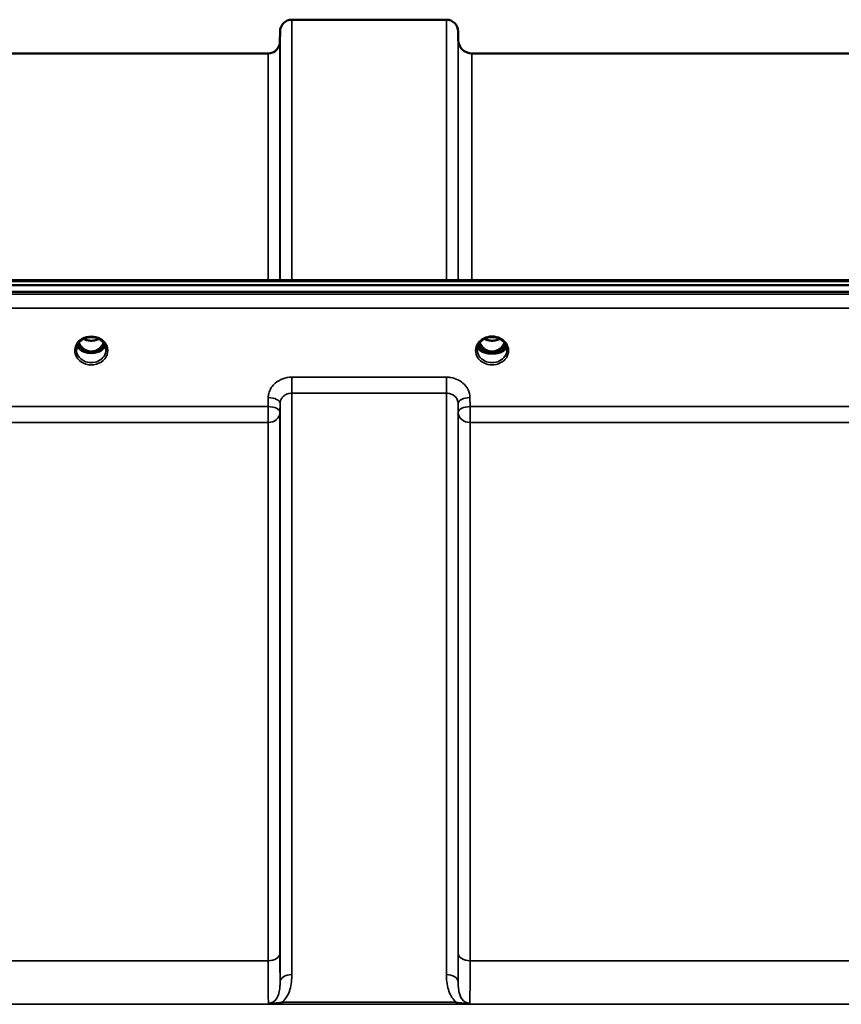
# Model space of a CAD drawing. Units: millimetres. Extents: x 0 to 11880, y 0 to 8400.
# Drawn here: x 5492 to 5736, y 3721 to 4013 of the extents above; entities that cross this region are included whole.
import ezdxf

# ---------------------------------------------------------------- set-up
doc = ezdxf.new("R2010")
doc.units = ezdxf.units.MM
doc.header["$LTSCALE"] = 40
doc.layers.add('Visible (ISO)', color=7, linetype='Continuous', lineweight=50)
doc.layers.add('Visible Narrow (ISO)', color=7, linetype='Continuous', lineweight=35)

# ---------------------------------------------------------------- blocks, each defined once
blk = doc.blocks.new('25')
at = {"layer": 'Visible (ISO)'}
for p, q in [((5572.63, 4013.43), (5618.52, 4013.43)), ((5569.1, 4006.9), (5569.13, 4009.96)), ((5622.04, 4007.39), (5622.02, 4009.96)), ((5469.29, 4003.43), (5565.6, 4003.43)), ((5626.04, 4003.43), (5876.11, 4003.43)), ((5253.92, 3934.63), (6248.23, 3934.63)), ((5431.28, 3936.04), (6070.62, 3936.04)), ((6248.23, 3932.58), (5253.92, 3932.58)), ((5510.74, 3914.88), (5511.77, 3914.88)), ((5511.77, 3914.63), (5511.61, 3914.63)), ((5511.77, 3914.88), (5511.77, 3914.63)), ((5514.37, 3914.88), (5515.41, 3914.88)), ((5514.37, 3914.88), (5514.37, 3914.63)), ((5514.54, 3914.63), (5514.37, 3914.63)), ((5627.67, 3915.4), (5627.67, 3915.4)), ((5627.67, 3915.4), (5627.67, 3915.4)), ((5629.74, 3914.88), (5630.77, 3914.88)), ((5630.77, 3914.63), (5630.62, 3914.63)), ((5630.77, 3914.88), (5630.77, 3914.63)), ((5633.37, 3914.88), (5634.41, 3914.88)), ((5633.37, 3914.88), (5633.37, 3914.63)), ((5633.53, 3914.63), (5633.37, 3914.63)), ((5636.47, 3915.4), (5636.47, 3915.4)), ((5636.47, 3915.4), (5636.47, 3915.4))]:
    blk.add_line(p, q, dxfattribs=at)
for centre, radius, start, end in [((5572.63, 4009.93), 3.5, 90, 179.5), ((5618.52, 4009.93), 3.5, 0.5, 90), ((5565.6, 4006.93), 3.5, 270, 359.5), ((5626.04, 4007.43), 4, 180.5, 270)]:
    blk.add_arc(centre, radius, start, end, dxfattribs=at)
for centre, major_axis, ratio, start_param, end_param in [((5513.07, 3920.08), (0, 5.46), 0.787239, 2.087294, 2.476631), ((5513.07, 3920.08), (0, 5.46), 0.787239, 2.476631, 2.834273), ((5513.07, 3920.08), (0, 5.46), 0.787239, 3.448912, 3.806554), ((5513.07, 3920.08), (0, 5.46), 0.787239, 3.806554, 4.195892), ((5632.07, 3920.08), (0, 5.46), 0.787239, 2.086798, 2.476631), ((5632.07, 3920.08), (0, 5.46), 0.787239, 2.476631, 2.834273), ((5632.07, 3920.08), (0, 5.46), 0.787239, 3.448912, 3.806554), ((5632.07, 3920.08), (0, 5.46), 0.787239, 3.806554, 4.196387), ((5513.07, 3918.17), (-4.3, 0), 0.865949, 1.263477, 1.878116), ((5513.07, 3918.23), (4.4, 0), 0.865949, 4.492192, 4.932586), ((5632.07, 3918.17), (-4.3, 0), 0.865949, 1.263477, 1.878116), ((5632.07, 3918.23), (4.4, 0), 0.865949, 4.496779, 4.927999)]:
    blk.add_ellipse(centre, major_axis=major_axis, ratio=ratio, start_param=start_param, end_param=end_param, dxfattribs=at)
for points, knots in [([(5510.59, 3918.51), (5510.88, 3918.68), (5511.2, 3918.82), (5511.85, 3919.03), (5512.2, 3919.1), (5512.9, 3919.18), (5513.25, 3919.18), (5513.95, 3919.1), (5514.29, 3919.03), (5514.95, 3918.82), (5515.26, 3918.68), (5515.55, 3918.51)], [-0.591395, -0.591395, -0.591395, -0.591395, -0.354837, -0.354837, -0.118279, -0.118279, 0.118279, 0.118279, 0.354837, 0.354837, 0.591395, 0.591395, 0.591395, 0.591395]), ([(5627.67, 3915.41), (5627.67, 3915.61), (5627.69, 3915.81), (5627.77, 3916.22), (5627.83, 3916.42), (5627.98, 3916.8), (5628.08, 3916.99), (5628.3, 3917.35), (5628.43, 3917.52), (5628.71, 3917.84), (5628.87, 3917.99), (5629.21, 3918.27), (5629.39, 3918.4), (5629.78, 3918.62), (5629.98, 3918.72), (5630.4, 3918.89), (5630.62, 3918.96), (5631.07, 3919.08), (5631.3, 3919.12), (5631.76, 3919.17), (5631.99, 3919.17), (5632.45, 3919.16), (5632.69, 3919.14), (5633.14, 3919.06), (5633.37, 3919.01), (5633.8, 3918.87), (5634.01, 3918.79), (5634.42, 3918.59), (5634.61, 3918.48), (5634.98, 3918.24), (5635.15, 3918.1), (5635.47, 3917.81), (5635.61, 3917.65), (5635.87, 3917.32), (5635.98, 3917.14), (5636.18, 3916.78), (5636.26, 3916.59), (5636.42, 3916.07), (5636.47, 3915.74), (5636.47, 3915.41)], [-1.570796, -1.570796, -1.570796, -1.570796, -1.404404, -1.404404, -1.238654, -1.238654, -1.074553, -1.074553, -0.912496, -0.912496, -0.752347, -0.752347, -0.593713, -0.593713, -0.436158, -0.436158, -0.279309, -0.279309, -0.122882, -0.122882, 0.033334, 0.033334, 0.189505, 0.189505, 0.345789, 0.345789, 0.502365, 0.502365, 0.659472, 0.659472, 0.817425, 0.817425, 0.976623, 0.976623, 1.137491, 1.137491, 1.300342, 1.300342, 1.570796, 1.570796, 1.570796, 1.570796]), ([(5508.67, 3915.4), (5508.67, 3915.64), (5508.7, 3915.88), (5508.81, 3916.36), (5508.89, 3916.59), (5509.1, 3917.04), (5509.24, 3917.26), (5509.55, 3917.67), (5509.73, 3917.86), (5510.13, 3918.21), (5510.36, 3918.37), (5510.59, 3918.51)], [1.5707963, 1.5707963, 1.5707963, 1.5707963, 1.7666765, 1.7666765, 1.9625567, 1.9625567, 2.1584368, 2.1584368, 2.354317, 2.354317, 2.5501972, 2.5501972, 2.5501972, 2.5501972]), ([(5508.94, 3916.69), (5509.02, 3916.51), (5509.11, 3916.34), (5509.34, 3915.99), (5509.48, 3915.81), (5509.79, 3915.48), (5509.97, 3915.32), (5510.16, 3915.18)], [3.4985044, 3.4985044, 3.4985044, 3.4985044, 3.6540723, 3.6540723, 3.8248989, 3.8248989, 3.9957255, 3.9957255, 3.9957255, 3.9957255]), ([(5509.39, 3917.46), (5509.56, 3917.12), (5509.76, 3916.79), (5510.3, 3916.1), (5510.65, 3915.76), (5511.13, 3915.44), (5511.21, 3915.39), (5511.4, 3915.28), (5511.53, 3915.22), (5511.86, 3915.07), (5512.07, 3915), (5512.43, 3914.92), (5512.58, 3914.9), (5512.84, 3914.87), (5512.97, 3914.86), (5513.19, 3914.87), (5513.3, 3914.87), (5513.56, 3914.89), (5513.71, 3914.92), (5514.21, 3915.04), (5514.54, 3915.17), (5515.07, 3915.46), (5515.27, 3915.61), (5515.64, 3915.92), (5515.81, 3916.08), (5516.26, 3916.6), (5516.53, 3917), (5516.75, 3917.46)], [-1.463397, -1.463397, -1.463397, -1.463397, -1.320653, -1.320653, -1.139729, -1.139729, -1.106452, -1.106452, -1.05523, -1.05523, -0.974289, -0.974289, -0.921022, -0.921022, -0.87609, -0.87609, -0.83842, -0.83842, -0.781352, -0.781352, -0.651437, -0.651437, -0.561759, -0.561759, -0.475611, -0.475611, -0.312219, -0.312219, -0.312219, -0.312219]), ([(5510.8, 3918.62), (5511.14, 3918.44), (5511.52, 3918.31), (5512.35, 3918.11), (5512.82, 3918.07), (5513.74, 3918.11), (5514.2, 3918.19), (5514.88, 3918.4), (5515.12, 3918.5), (5515.35, 3918.62)], [0.4593185, 0.4593185, 0.4593185, 0.4593185, 0.5806265, 0.5806265, 0.7185268, 0.7185268, 0.8559236, 0.8559236, 0.9364016, 0.9364016, 0.9364016, 0.9364016]), ([(5515.55, 3918.51), (5515.79, 3918.37), (5516.01, 3918.21), (5516.42, 3917.86), (5516.6, 3917.67), (5516.91, 3917.26), (5517.04, 3917.04), (5517.26, 3916.59), (5517.34, 3916.36), (5517.45, 3915.88), (5517.47, 3915.64), (5517.47, 3915.4)], [-2.5501972, -2.5501972, -2.5501972, -2.5501972, -2.354317, -2.354317, -2.1584368, -2.1584368, -1.9625567, -1.9625567, -1.7666765, -1.7666765, -1.5707963, -1.5707963, -1.5707963, -1.5707963]), ([(5515.99, 3915.18), (5516.18, 3915.32), (5516.35, 3915.48), (5516.67, 3915.81), (5516.8, 3915.99), (5517.03, 3916.34), (5517.13, 3916.51), (5517.21, 3916.69)], [5.4290525, 5.4290525, 5.4290525, 5.4290525, 5.599879, 5.599879, 5.7707056, 5.7707056, 5.9262736, 5.9262736, 5.9262736, 5.9262736]), ([(5636.39, 3916.12), (5636.32, 3915.92), (5636.2, 3915.73), (5635.79, 3915.29), (5635.46, 3915.05), (5634.67, 3914.68), (5634.25, 3914.53), (5633.34, 3914.33), (5632.87, 3914.27), (5631.9, 3914.24), (5631.41, 3914.26), (5630.43, 3914.4), (5629.96, 3914.52), (5629.04, 3914.86), (5628.63, 3915.09), (5628.05, 3915.58), (5627.86, 3915.84), (5627.76, 3916.11), (5627.75, 3916.11), (5627.75, 3916.12)], [-0.1378963, -0.1378963, -0.1378963, -0.1378963, -0.124836, -0.124836, -0.1067501, -0.1067501, -0.091445, -0.091445, -0.0776684, -0.0776684, -0.0636065, -0.0636065, -0.0480986, -0.0480986, -0.0292823, -0.0292823, -0.0115442, -0.0115442, -0.0113249, -0.0113249, -0.0113249, -0.0113249]), ([(5627.8, 3916.3), (5627.9, 3916.09), (5628.05, 3915.88), (5628.52, 3915.45), (5628.86, 3915.23), (5629.35, 3915.02), (5629.4, 3915), (5629.46, 3914.98)], [-0.4950841, -0.4950841, -0.4950841, -0.4950841, -0.3499044, -0.3499044, -0.169076, -0.169076, -0.1464906, -0.1464906, -0.1464906, -0.1464906]), ([(5627.94, 3916.7), (5628.02, 3916.52), (5628.11, 3916.34), (5628.34, 3915.99), (5628.48, 3915.81), (5628.79, 3915.48), (5628.97, 3915.32), (5629.16, 3915.18)], [3.4979568, 3.4979568, 3.4979568, 3.4979568, 3.6540723, 3.6540723, 3.8248989, 3.8248989, 3.9957255, 3.9957255, 3.9957255, 3.9957255]), ([(5628.39, 3917.47), (5628.48, 3917.27), (5628.59, 3917.09), (5628.95, 3916.52), (5629.25, 3916.15), (5629.97, 3915.52), (5630.38, 3915.26), (5631.08, 3915), (5631.35, 3914.93), (5631.79, 3914.87), (5631.95, 3914.86), (5632.42, 3914.87), (5632.73, 3914.91), (5633.3, 3915.07), (5633.55, 3915.18), (5634.39, 3915.63), (5634.8, 3916.06), (5635.33, 3916.7), (5635.57, 3917.07), (5635.76, 3917.47)], [-0.9390496, -0.9390496, -0.9390496, -0.9390496, -0.9031027, -0.9031027, -0.8241899, -0.8241899, -0.7399275, -0.7399275, -0.6898233, -0.6898233, -0.6614655, -0.6614655, -0.6058695, -0.6058695, -0.556686, -0.556686, -0.4360317, -0.4360317, -0.3025668, -0.3025668, -0.3025668, -0.3025668]), ([(5629.79, 3918.62), (5630.14, 3918.45), (5630.51, 3918.31), (5631.35, 3918.12), (5631.82, 3918.07), (5632.74, 3918.11), (5633.21, 3918.19), (5633.89, 3918.41), (5634.13, 3918.51), (5634.35, 3918.62)], [0.459175, 0.459175, 0.459175, 0.459175, 0.5799503, 0.5799503, 0.7182798, 0.7182798, 0.8583807, 0.8583807, 0.9369529, 0.9369529, 0.9369529, 0.9369529]), ([(5634.69, 3914.98), (5634.92, 3915.07), (5635.12, 3915.17), (5635.76, 3915.53), (5636.09, 3915.84), (5636.3, 3916.2), (5636.33, 3916.25), (5636.35, 3916.3)], [-0.02080051, -0.02080051, -0.02080051, -0.02080051, -0.01742913, -0.01742913, -0.00919816, -0.00919816, -0.00794102, -0.00794102, -0.00794102, -0.00794102]), ([(5634.99, 3915.18), (5635.18, 3915.32), (5635.35, 3915.48), (5635.67, 3915.81), (5635.8, 3915.99), (5636.03, 3916.34), (5636.13, 3916.52), (5636.21, 3916.7)], [5.4290525, 5.4290525, 5.4290525, 5.4290525, 5.599879, 5.599879, 5.7707056, 5.7707056, 5.9268212, 5.9268212, 5.9268212, 5.9268212]), ([(5510.7, 3914.89), (5510.66, 3914.9), (5510.62, 3914.92), (5510.54, 3914.95), (5510.5, 3914.97), (5510.43, 3915.01), (5510.39, 3915.03), (5510.32, 3915.07), (5510.29, 3915.09), (5510.22, 3915.13), (5510.19, 3915.15), (5510.16, 3915.18)], [0.08730912, 0.08730912, 0.08730912, 0.08730912, 0.10318884, 0.10318884, 0.11906856, 0.11906856, 0.13494827, 0.13494827, 0.15082799, 0.15082799, 0.16670771, 0.16670771, 0.16670771, 0.16670771]), ([(5510.18, 3915.11), (5510.19, 3915.1), (5510.19, 3915.1), (5510.43, 3914.99), (5510.69, 3914.88), (5511.1, 3914.76), (5511.24, 3914.72), (5511.38, 3914.68)], [-0.1468964, -0.1468964, -0.1468964, -0.1468964, -0.1462512, -0.1462512, -0.0457698, -0.0457698, 0, 0, 0, 0]), ([(5511.38, 3914.68), (5511.45, 3914.67), (5511.52, 3914.65), (5511.75, 3914.59), (5511.93, 3914.55), (5512.11, 3914.51)], [0.07589259, 0.07589259, 0.07589259, 0.07589259, 0.09745555, 0.09745555, 0.14962037, 0.14962037, 0.14962037, 0.14962037]), ([(5514.03, 3914.51), (5514.22, 3914.55), (5514.4, 3914.59), (5514.63, 3914.65), (5514.7, 3914.67), (5514.77, 3914.68)], [0.33133736, 0.33133736, 0.33133736, 0.33133736, 0.38350218, 0.38350218, 0.40506514, 0.40506514, 0.40506514, 0.40506514]), ([(5514.77, 3914.68), (5514.91, 3914.72), (5515.05, 3914.76), (5515.3, 3914.84), (5515.42, 3914.88), (5515.68, 3914.98), (5515.83, 3915.04), (5515.96, 3915.1), (5515.96, 3915.1), (5515.96, 3915.11)], [-0.1476901, -0.1476901, -0.1476901, -0.1476901, -0.1008836, -0.1008836, -0.0573162, -0.0573162, 0, 0, 0.0006504, 0.0006504, 0.0006504, 0.0006504]), ([(5515.99, 3915.18), (5515.96, 3915.15), (5515.93, 3915.13), (5515.86, 3915.09), (5515.83, 3915.07), (5515.76, 3915.03), (5515.72, 3915.01), (5515.64, 3914.97), (5515.61, 3914.95), (5515.53, 3914.92), (5515.49, 3914.9), (5515.45, 3914.89)], [0, 0, 0, 0, 0.01581069, 0.01581069, 0.03162138, 0.03162138, 0.04743207, 0.04743207, 0.06324275, 0.06324275, 0.07905344, 0.07905344, 0.07905344, 0.07905344]), ([(5629.72, 3914.88), (5629.68, 3914.9), (5629.64, 3914.91), (5629.56, 3914.95), (5629.52, 3914.96), (5629.44, 3915), (5629.4, 3915.02), (5629.33, 3915.06), (5629.29, 3915.08), (5629.22, 3915.13), (5629.19, 3915.15), (5629.16, 3915.18)], [0.08448283, 0.08448283, 0.08448283, 0.08448283, 0.1009278, 0.1009278, 0.11737278, 0.11737278, 0.13381776, 0.13381776, 0.15026274, 0.15026274, 0.16670771, 0.16670771, 0.16670771, 0.16670771]), ([(5629.46, 3914.98), (5629.56, 3914.94), (5629.72, 3914.88), (5630.08, 3914.77), (5630.23, 3914.72), (5630.38, 3914.69)], [-0.1263019, -0.1263019, -0.1263019, -0.1263019, -0.0506247, -0.0506247, 0, 0, 0, 0]), ([(5630.38, 3914.69), (5630.45, 3914.67), (5630.53, 3914.65), (5630.76, 3914.59), (5630.94, 3914.55), (5631.13, 3914.51)], [0.07503768, 0.07503768, 0.07503768, 0.07503768, 0.09717459, 0.09717459, 0.15063162, 0.15063162, 0.15063162, 0.15063162]), ([(5633.02, 3914.51), (5633.2, 3914.55), (5633.39, 3914.59), (5633.62, 3914.65), (5633.7, 3914.67), (5633.77, 3914.69)], [0.32859775, 0.32859775, 0.32859775, 0.32859775, 0.38205478, 0.38205478, 0.40419169, 0.40419169, 0.40419169, 0.40419169]), ([(5633.77, 3914.69), (5633.84, 3914.7), (5633.91, 3914.72), (5634.33, 3914.84), (5634.58, 3914.93), (5634.69, 3914.98)], [-0.05380706, -0.05380706, -0.05380706, -0.05380706, -0.04469265, -0.04469265, 0, 0, 0, 0]), ([(5634.99, 3915.18), (5634.96, 3915.15), (5634.93, 3915.13), (5634.86, 3915.09), (5634.82, 3915.06), (5634.75, 3915.02), (5634.71, 3915), (5634.63, 3914.96), (5634.59, 3914.95), (5634.51, 3914.91), (5634.47, 3914.9), (5634.43, 3914.88)], [0, 0, 0, 0, 0.01637499, 0.01637499, 0.03274999, 0.03274999, 0.04912498, 0.04912498, 0.06549998, 0.06549998, 0.08187497, 0.08187497, 0.08187497, 0.08187497])]:
    blk.add_open_spline(points, degree=3, knots=knots, dxfattribs=at)
at = {"layer": 'Visible Narrow (ISO)'}
for p, q in [((5572.63, 4013.43), (5572.63, 3936.04)), ((5618.52, 3936.04), (5618.52, 4013.43)), ((5569.13, 3936.04), (5569.13, 4009.96)), ((5622.02, 4009.96), (5622.02, 3936.04)), ((5569.1, 4006.9), (5569.1, 3936.04)), ((5622.04, 3936.04), (5622.04, 4007.39)), ((5565.6, 3936.04), (5565.6, 4003.43)), ((5626.04, 4003.43), (5626.04, 3936.04)), ((5431.51, 3935.64), (6070.64, 3935.64)), ((6239.05, 3931.86), (5263.1, 3931.86)), ((5263.1, 3927.79), (6239.05, 3927.79)), ((5510.61, 3915.48), (5510.61, 3915.48)), ((5515.53, 3915.48), (5515.53, 3915.48)), ((5629.61, 3915.48), (5629.61, 3915.48)), ((5634.53, 3915.48), (5634.53, 3915.48)), ((5618.52, 3907.24), (5572.63, 3907.24)), ((5572.63, 3907.24), (5572.63, 3902.5)), ((5618.52, 3902.5), (5618.52, 3907.24)), ((5565.63, 3901.2), (5565.6, 3898.53)), ((5572.63, 3902.5), (5618.52, 3902.5)), ((5572.63, 3902.5), (5572.63, 3729.8)), ((5618.52, 3729.8), (5618.52, 3902.5)), ((5625.54, 3898.53), (5625.52, 3901.2)), ((5565.6, 3898.53), (5469.29, 3898.53)), ((5565.6, 3898.53), (5565.6, 3893.8)), ((5569.1, 3896.78), (5569.13, 3899.45)), ((5569.13, 3727.57), (5569.13, 3899.45)), ((5622.02, 3899.45), (5622.04, 3896.78)), ((5622.02, 3899.45), (5622.02, 3727.57)), ((5876.6, 3898.53), (5625.54, 3898.53)), ((5625.54, 3893.8), (5625.54, 3898.53)), ((5569.1, 3896.78), (5569.1, 3736.18)), ((5622.04, 3736.18), (5622.04, 3896.78)), ((5469.29, 3893.8), (5565.6, 3893.8)), ((5565.6, 3733.91), (5565.6, 3893.8)), ((5625.54, 3893.8), (5876.6, 3893.8)), ((5625.54, 3893.8), (5625.54, 3733.91)), ((5565.6, 3733.91), (5469.29, 3733.91)), ((5876.6, 3733.91), (5625.54, 3733.91)), ((5360.7, 3720.99), (6141.45, 3720.99)), ((5621.45, 3721.58), (5569.69, 3721.58)), ((5569.69, 3721.58), (5569.69, 3721.03)), ((5569.69, 3721.03), (5621.45, 3721.03)), ((5621.45, 3721.03), (5621.45, 3721.58))]:
    blk.add_line(p, q, dxfattribs=at)
for centre, major_axis, ratio, start_param, end_param in [((5513.07, 3915.16), (4.9, 0), 0.870314, 2.148732, 7.276046), ((5513.07, 3915.16), (-4.9, 0), 0.870314, 4.134453, 5.290325), ((5632.07, 3915.16), (-4.9, 0), 0.870314, 3.141147, 6.283631), ((5513.07, 3917.98), (-4.4, 0), 0.865949, 0.347359, 0.854133), ((5513.07, 3918.73), (-4.4, 0), 0.865949, 0.455042, 0.905835), ((5513.07, 3920.1), (0, 5.55), 0.792975, 2.099445, 2.476631), ((5510.42, 3915.8), (-0.0706, -0.0709), 0.110382, 0.40715, 1.460421), ((5513.07, 3921.81), (4.4, 0), 0.861089, 4.153831, 5.270947), ((5515.73, 3915.8), (0.0706, -0.0709), 0.110382, 4.822764, 5.876035), ((5513.07, 3920.1), (0, 5.55), 0.792975, 3.806554, 4.18374), ((5513.07, 3918.73), (-4.4, 0), 0.865949, 2.235758, 2.686551), ((5513.07, 3917.98), (4.4, 0), 0.865949, 5.429052, 5.935827), ((5632.07, 3916.55), (4.4, 0), 0.526362, 3.330695, 6.094083), ((5632.07, 3916.85), (4.4, 0), 0.526362, 3.381994, 3.995725), ((5632.07, 3917.98), (-4.4, 0), 0.865949, 0.346824, 0.854133), ((5632.07, 3918.73), (-4.4, 0), 0.865949, 0.45448, 0.905835), ((5632.07, 3920.1), (0, 5.55), 0.792975, 2.098971, 2.476631), ((5629.42, 3915.8), (-0.0706, -0.0709), 0.110382, 0.40715, 1.460421), ((5632.07, 3921.81), (4.4, 0), 0.861089, 4.152881, 5.271897), ((5634.73, 3915.8), (0.0706, -0.0709), 0.110382, 4.822764, 5.876035), ((5632.07, 3920.1), (0, 5.55), 0.792975, 3.806554, 4.184214), ((5632.07, 3918.73), (-4.4, 0), 0.865949, 2.235758, 2.687112), ((5632.07, 3917.98), (4.4, 0), 0.865949, 5.429052, 5.936361), ((5632.07, 3916.85), (4.4, 0), 0.526362, 5.429052, 6.042784), ((5513.07, 3915.4), (-4.4, 0), 0.87081, 0, 3.141593), ((5509.86, 3914.78), (0.301, 0.399), 0.328523, 5.872475, 6.283185), ((5513.07, 3920.42), (0, -5.55), 0.792975, 5.860332, 6.697648), ((5516.29, 3914.78), (-0.301, 0.399), 0.328523, 0, 0.410711), ((5632.07, 3915.16), (4.9, 0), 0.870314, 3.141147, 6.283631), ((5632.07, 3915.41), (4.4, 0), 0.87081, 3.141593, 3.142088), ((5632.07, 3915.4), (-4.4, 0), 0.87081, 0, 3.141593), ((5628.86, 3914.78), (0.301, 0.399), 0.328523, 5.872475, 6.283185), ((5632.07, 3920.42), (0, -5.55), 0.792975, 5.866814, 6.698697), ((5635.29, 3914.78), (-0.301, 0.399), 0.328523, 0, 0.410711), ((5632.07, 3915.41), (4.4, 0), 0.87081, 6.282689, 6.283185), ((5565.63, 3899.47), (3.5, -0.04), 0.492538, 0.005125, 1.575734), ((5625.52, 3899.47), (-3.5, -0.04), 0.492538, 4.707451, 6.27806), ((5565.6, 3896.81), (3.5, -0.04), 0.492538, 0.005126, 1.575734), ((5625.54, 3896.81), (-3.5, -0.04), 0.492538, 4.707451, 6.278059), ((5565.6, 3896.81), (3.5, 0), 0.85945, 4.712389, 6.274459), ((5625.54, 3896.81), (-3.5, 0), 0.85945, 0.008727, 1.570796), ((5565.6, 3736.2), (3.5, 0), 0.654468, 4.712389, 6.274459), ((5625.54, 3736.2), (-3.5, 0), 0.654468, 0.008727, 1.570796), ((5572.63, 3727.56), (-3.5, 0), 0.640974, 4.712389, 6.274459), ((5618.52, 3727.56), (3.5, 0), 0.640974, 0.008727, 1.570796)]:
    blk.add_ellipse(centre, major_axis=major_axis, ratio=ratio, start_param=start_param, end_param=end_param, dxfattribs=at)
for points, knots in [([(5510.4, 3918.73), (5510.48, 3918.73), (5510.57, 3918.74), (5510.69, 3918.72), (5510.74, 3918.71), (5510.79, 3918.68), (5510.78, 3918.66), (5510.74, 3918.6), (5510.69, 3918.57), (5510.63, 3918.53), (5510.61, 3918.52), (5510.59, 3918.51)], [0, 0, 0, 0, 0.02681436, 0.02681436, 0.04334791, 0.04334791, 0.06041366, 0.06041366, 0.08457, 0.08457, 0.09306574, 0.09306574, 0.09306574, 0.09306574]), ([(5515.55, 3918.51), (5515.52, 3918.53), (5515.48, 3918.55), (5515.45, 3918.57), (5515.43, 3918.59), (5515.4, 3918.61), (5515.36, 3918.67), (5515.37, 3918.7), (5515.48, 3918.73), (5515.54, 3918.73), (5515.65, 3918.73), (5515.7, 3918.73), (5515.75, 3918.73)], [0.05909364, 0.05909364, 0.05909364, 0.05909364, 0.07607969, 0.07607969, 0.07607969, 0.09174573, 0.09174573, 0.11681139, 0.11681139, 0.1362359, 0.1362359, 0.15215939, 0.15215939, 0.15215939, 0.15215939]), ([(5510.36, 3915.73), (5510.46, 3915.64), (5510.61, 3915.5), (5510.78, 3915.29), (5510.86, 3915.15), (5510.86, 3915.03), (5510.79, 3914.94), (5510.7, 3914.92), (5510.64, 3914.91)], [0, 0, 0, 0, 0.0412503, 0.0618754, 0.0825005, 0.0928131, 0.1031257, 0.1222848, 0.1222848, 0.1222848, 0.1222848]), ([(5510.72, 3914.88), (5510.76, 3914.9), (5510.82, 3914.93), (5510.89, 3915.02), (5510.9, 3915.16), (5510.82, 3915.32), (5510.66, 3915.54), (5510.52, 3915.69), (5510.42, 3915.78)], [-0.1153749, -0.1153749, -0.1153749, -0.1153749, -0.1031257, -0.0928131, -0.0825005, -0.0618754, -0.0412503, 0, 0, 0, 0]), ([(5515.73, 3915.78), (5515.63, 3915.69), (5515.49, 3915.54), (5515.33, 3915.32), (5515.25, 3915.16), (5515.25, 3915.02), (5515.33, 3914.93), (5515.39, 3914.9), (5515.43, 3914.88)], [0, 0, 0, 0, 0.0412503, 0.0618754, 0.0825005, 0.0928131, 0.1031257, 0.1153764, 0.1153764, 0.1153764, 0.1153764]), ([(5515.51, 3914.91), (5515.48, 3914.91), (5515.46, 3914.92), (5515.42, 3914.93), (5515.4, 3914.94), (5515.37, 3914.95), (5515.36, 3914.96), (5515.34, 3914.97), (5515.33, 3914.98), (5515.32, 3914.99), (5515.32, 3914.99), (5515.31, 3915), (5515.31, 3915.01), (5515.3, 3915.02), (5515.29, 3915.03), (5515.29, 3915.04), (5515.29, 3915.05), (5515.29, 3915.06), (5515.29, 3915.06), (5515.29, 3915.08), (5515.29, 3915.08), (5515.29, 3915.1), (5515.29, 3915.11), (5515.29, 3915.13), (5515.3, 3915.14), (5515.31, 3915.18), (5515.32, 3915.2), (5515.35, 3915.25), (5515.36, 3915.27), (5515.42, 3915.35), (5515.46, 3915.4), (5515.59, 3915.54), (5515.69, 3915.64), (5515.79, 3915.73)], [-0.1222622, -0.1222622, -0.1222622, -0.1222622, -0.1141769, -0.1141769, -0.1088082, -0.1088082, -0.1034395, -0.1034395, -0.0997046, -0.0997046, -0.0978371, -0.0978371, -0.0959696, -0.0959696, -0.0922849, -0.0922849, -0.0904425, -0.0904425, -0.0886001, -0.0886001, -0.0861293, -0.0861293, -0.0824017, -0.0824017, -0.0787167, -0.0787167, -0.0699187, -0.0699187, -0.0611207, -0.0611207, -0.0411569, -0.0411569, 0, 0, 0, 0]), ([(5629.36, 3915.73), (5629.46, 3915.64), (5629.61, 3915.5), (5629.78, 3915.29), (5629.86, 3915.15), (5629.86, 3915.03), (5629.79, 3914.94), (5629.7, 3914.92), (5629.64, 3914.91)], [0, 0, 0, 0, 0.0412503, 0.0618754, 0.0825005, 0.0928131, 0.1031257, 0.1222848, 0.1222848, 0.1222848, 0.1222848]), ([(5629.72, 3914.88), (5629.76, 3914.9), (5629.82, 3914.93), (5629.89, 3915.02), (5629.9, 3915.16), (5629.82, 3915.32), (5629.66, 3915.54), (5629.52, 3915.69), (5629.42, 3915.78)], [-0.1153666, -0.1153666, -0.1153666, -0.1153666, -0.1031257, -0.0928131, -0.0825005, -0.0618754, -0.0412503, 0, 0, 0, 0]), ([(5634.73, 3915.78), (5634.63, 3915.69), (5634.49, 3915.54), (5634.33, 3915.32), (5634.25, 3915.16), (5634.25, 3915.02), (5634.33, 3914.93), (5634.39, 3914.9), (5634.43, 3914.88)], [0.6440228, 0.6440228, 0.6440228, 0.6440228, 0.6852731, 0.7058982, 0.7265233, 0.7368359, 0.7471485, 0.7593909, 0.7593909, 0.7593909, 0.7593909]), ([(5634.51, 3914.91), (5634.48, 3914.91), (5634.46, 3914.92), (5634.42, 3914.93), (5634.4, 3914.94), (5634.37, 3914.95), (5634.36, 3914.96), (5634.34, 3914.97), (5634.33, 3914.98), (5634.32, 3914.99), (5634.32, 3914.99), (5634.31, 3915), (5634.31, 3915.01), (5634.3, 3915.02), (5634.29, 3915.03), (5634.29, 3915.04), (5634.29, 3915.05), (5634.29, 3915.06), (5634.29, 3915.06), (5634.29, 3915.08), (5634.29, 3915.08), (5634.29, 3915.1), (5634.29, 3915.11), (5634.29, 3915.13), (5634.3, 3915.14), (5634.31, 3915.18), (5634.32, 3915.2), (5634.35, 3915.25), (5634.36, 3915.27), (5634.42, 3915.35), (5634.46, 3915.4), (5634.59, 3915.54), (5634.69, 3915.64), (5634.79, 3915.73)], [-0.766285, -0.766285, -0.766285, -0.766285, -0.7581997, -0.7581997, -0.752831, -0.752831, -0.7474623, -0.7474623, -0.7437274, -0.7437274, -0.7418599, -0.7418599, -0.7399924, -0.7399924, -0.7363077, -0.7363077, -0.7344653, -0.7344653, -0.7326229, -0.7326229, -0.730152, -0.730152, -0.7264245, -0.7264245, -0.7227395, -0.7227395, -0.7139415, -0.7139415, -0.7051435, -0.7051435, -0.6851796, -0.6851796, -0.6440228, -0.6440228, -0.6440228, -0.6440228]), ([(5627.17, 3915.16), (5627.17, 3915.16), (5627.18, 3915.16), (5627.24, 3915.16), (5627.31, 3915.16), (5627.43, 3915.19), (5627.48, 3915.21), (5627.58, 3915.25), (5627.61, 3915.28), (5627.66, 3915.34), (5627.67, 3915.37), (5627.67, 3915.4)], [-0.00036455, -0.00036455, -0.00036455, -0.00036455, 0, 0, 0.01982637, 0.01982637, 0.03935854, 0.03935854, 0.05889071, 0.05889071, 0.07840906, 0.07840906, 0.07840906, 0.07840906]), ([(5636.47, 3915.4), (5636.47, 3915.37), (5636.49, 3915.34), (5636.54, 3915.28), (5636.57, 3915.25), (5636.66, 3915.21), (5636.72, 3915.19), (5636.84, 3915.16), (5636.9, 3915.16), (5636.97, 3915.16), (5636.97, 3915.16), (5636.97, 3915.16)], [0.00001381, 0.00001381, 0.00001381, 0.00001381, 0.01953222, 0.01953222, 0.03906444, 0.03906444, 0.05859667, 0.05859667, 0.07842309, 0.07842309, 0.07878764, 0.07878764, 0.07878764, 0.07878764]), ([(5572.63, 3907.24), (5571.72, 3907.24), (5570.79, 3907.08), (5569.11, 3906.47), (5568.33, 3906.02), (5567.24, 3905.07), (5566.85, 3904.63), (5566.18, 3903.59), (5565.92, 3903), (5565.68, 3901.99), (5565.63, 3901.59), (5565.63, 3901.2)], [-1.086637, -1.086637, -1.086637, -1.086637, -0.812859, -0.812859, -0.541961, -0.541961, -0.352309, -0.352309, -0.135503, -0.135503, 0, 0, 0, 0]), ([(5625.52, 3901.2), (5625.51, 3901.99), (5625.31, 3902.8), (5624.6, 3904.26), (5624.08, 3904.93), (5622.98, 3905.87), (5622.47, 3906.21), (5621.27, 3906.78), (5620.59, 3907), (5619.42, 3907.2), (5618.97, 3907.24), (5618.52, 3907.24)], [-1.086637, -1.086637, -1.086637, -1.086637, -0.812568, -0.812568, -0.541659, -0.541659, -0.352072, -0.352072, -0.135412, -0.135412, 0, 0, 0, 0]), ([(5569.13, 3899.45), (5569.13, 3899.65), (5569.16, 3899.85), (5569.28, 3900.36), (5569.41, 3900.66), (5569.74, 3901.18), (5569.94, 3901.41), (5570.48, 3901.89), (5570.87, 3902.12), (5571.71, 3902.42), (5572.17, 3902.5), (5572.63, 3902.5)], [0, 0, 0, 0, 0.135503, 0.135503, 0.352309, 0.352309, 0.541961, 0.541961, 0.812859, 0.812859, 1.086637, 1.086637, 1.086637, 1.086637]), ([(5618.52, 3902.5), (5618.74, 3902.5), (5618.97, 3902.49), (5619.55, 3902.38), (5619.89, 3902.27), (5620.49, 3901.98), (5620.75, 3901.81), (5621.3, 3901.34), (5621.56, 3901), (5621.92, 3900.26), (5622.01, 3899.85), (5622.02, 3899.45)], [0, 0, 0, 0, 0.135412, 0.135412, 0.352072, 0.352072, 0.541659, 0.541659, 0.812568, 0.812568, 1.086637, 1.086637, 1.086637, 1.086637]), ([(5569.13, 3727.57), (5569.12, 3728.26), (5569.12, 3729.05), (5569.11, 3731.02), (5569.11, 3732.23), (5569.1, 3734.39), (5569.1, 3735.27), (5569.1, 3736.18)], [-1.425459, -1.425459, -1.425459, -1.425459, -0.942765, -0.942765, -0.362602, -0.362602, 0, 0, 0, 0]), ([(5622.04, 3736.18), (5622.04, 3734.89), (5622.04, 3733.66), (5622.04, 3731.52), (5622.03, 3730.59), (5622.03, 3729.22), (5622.03, 3728.73), (5622.02, 3728.03), (5622.02, 3727.8), (5622.02, 3727.57)], [-2.900816, -2.900816, -2.900816, -2.900816, -2.385921, -2.385921, -1.921791, -1.921791, -1.631709, -1.631709, -1.475357, -1.475357, -1.475357, -1.475357]), ([(5565.6, 3733.91), (5565.6, 3732.91), (5565.6, 3731.94), (5565.61, 3729.56), (5565.61, 3728.22), (5565.62, 3725.15), (5565.63, 3723.67), (5565.66, 3722.04), (5565.67, 3721.6), (5565.68, 3721.3)], [0, 0, 0, 0, 0.362602, 0.362602, 0.942765, 0.942765, 1.871026, 1.871026, 2.372515, 2.372515, 2.372515, 2.372515]), ([(5625.47, 3721.3), (5625.48, 3721.64), (5625.49, 3722.15), (5625.51, 3723.25), (5625.51, 3723.75), (5625.52, 3724.59), (5625.52, 3724.89), (5625.53, 3725.7), (5625.53, 3726.24), (5625.53, 3727.75), (5625.54, 3728.78), (5625.54, 3731.14), (5625.54, 3732.48), (5625.54, 3733.91)], [0.528301, 0.528301, 0.528301, 0.528301, 1.087806, 1.087806, 1.450408, 1.450408, 1.631709, 1.631709, 1.921791, 1.921791, 2.385921, 2.385921, 2.900816, 2.900816, 2.900816, 2.900816]), ([(5569.69, 3721.58), (5569.92, 3721.78), (5570.13, 3721.99), (5571.29, 3723.28), (5571.85, 3724.56), (5572.39, 3726.64), (5572.51, 3727.46), (5572.61, 3728.78), (5572.63, 3729.29), (5572.63, 3729.8)], [0.457889, 0.457889, 0.457889, 0.457889, 0.559938, 0.559938, 1.064672, 1.064672, 1.38013, 1.38013, 1.577291, 1.577291, 1.577291, 1.577291]), ([(5618.52, 3729.8), (5618.52, 3729.29), (5618.53, 3728.78), (5618.63, 3727.46), (5618.76, 3726.64), (5619.3, 3724.56), (5619.86, 3723.28), (5621.01, 3721.99), (5621.23, 3721.78), (5621.45, 3721.58)], [0, 0, 0, 0, 0.197174, 0.197174, 0.512652, 0.512652, 1.017417, 1.017417, 1.119475, 1.119475, 1.119475, 1.119475]), ([(5569.13, 3727.57), (5569.13, 3727.2), (5569.12, 3726.82), (5569.08, 3725.88), (5569.02, 3725.33), (5568.75, 3723.96), (5568.47, 3723.18), (5567.47, 3721.83), (5566.61, 3721.3), (5565.68, 3721.3)], [-1.577291, -1.577291, -1.577291, -1.577291, -1.38013, -1.38013, -1.064672, -1.064672, -0.559938, -0.559938, 0, 0, 0, 0]), ([(5625.47, 3721.3), (5624.54, 3721.3), (5623.68, 3721.83), (5622.67, 3723.18), (5622.39, 3723.96), (5622.13, 3725.33), (5622.07, 3725.88), (5622.02, 3726.82), (5622.02, 3727.2), (5622.02, 3727.57)], [-1.577391, -1.577391, -1.577391, -1.577391, -1.017417, -1.017417, -0.512652, -0.512652, -0.197174, -0.197174, 0, 0, 0, 0]), ([(5569.69, 3721.58), (5569.53, 3721.56), (5569.37, 3721.53), (5568.95, 3721.48), (5568.69, 3721.45), (5568, 3721.37), (5567.58, 3721.34), (5566.68, 3721.28), (5566.21, 3721.25), (5565.68, 3721.3)], [0, 0, 0, 0, 0.0571538, 0.0571538, 0.1486, 0.1486, 0.2949138, 0.2949138, 0.4572307, 0.4572307, 0.4572307, 0.4572307]), ([(5565.68, 3721.3), (5565.98, 3721.22), (5566.4, 3721.17), (5567.28, 3721.09), (5567.74, 3721.07), (5568.51, 3721.05), (5568.81, 3721.04), (5569.31, 3721.03), (5569.5, 3721.03), (5569.69, 3721.03)], [-0.4572307, -0.4572307, -0.4572307, -0.4572307, -0.2949138, -0.2949138, -0.1486, -0.1486, -0.0571538, -0.0571538, 0, 0, 0, 0]), ([(5625.47, 3721.3), (5624.94, 3721.25), (5624.46, 3721.28), (5623.56, 3721.34), (5623.14, 3721.37), (5622.46, 3721.45), (5622.2, 3721.48), (5621.77, 3721.53), (5621.61, 3721.56), (5621.45, 3721.58)], [-0.000999, -0.000999, -0.000999, -0.000999, 0.1613179, 0.1613179, 0.3076318, 0.3076318, 0.3990779, 0.3990779, 0.4562318, 0.4562318, 0.4562318, 0.4562318]), ([(5621.45, 3721.03), (5621.64, 3721.03), (5621.84, 3721.03), (5622.33, 3721.04), (5622.64, 3721.05), (5623.41, 3721.07), (5623.87, 3721.09), (5624.75, 3721.17), (5625.17, 3721.22), (5625.47, 3721.3)], [-0.4562318, -0.4562318, -0.4562318, -0.4562318, -0.3990779, -0.3990779, -0.3076318, -0.3076318, -0.1613179, -0.1613179, 0.000999, 0.000999, 0.000999, 0.000999])]:
    blk.add_open_spline(points, degree=3, knots=knots, dxfattribs=at)
for points in [[(5629.18, 3915.11), (5629.27, 3915.06), (5629.36, 3915.02), (5629.46, 3914.98)], [(5634.69, 3914.98), (5634.78, 3915.02), (5634.88, 3915.06), (5634.96, 3915.11)]]:
    blk.add_open_spline(points, degree=3, dxfattribs=at)

msp = doc.modelspace()

# ---------------------------------------------------------------- block references
msp.add_blockref('25', (0, 0))

doc.saveas('drawing.dxf')
